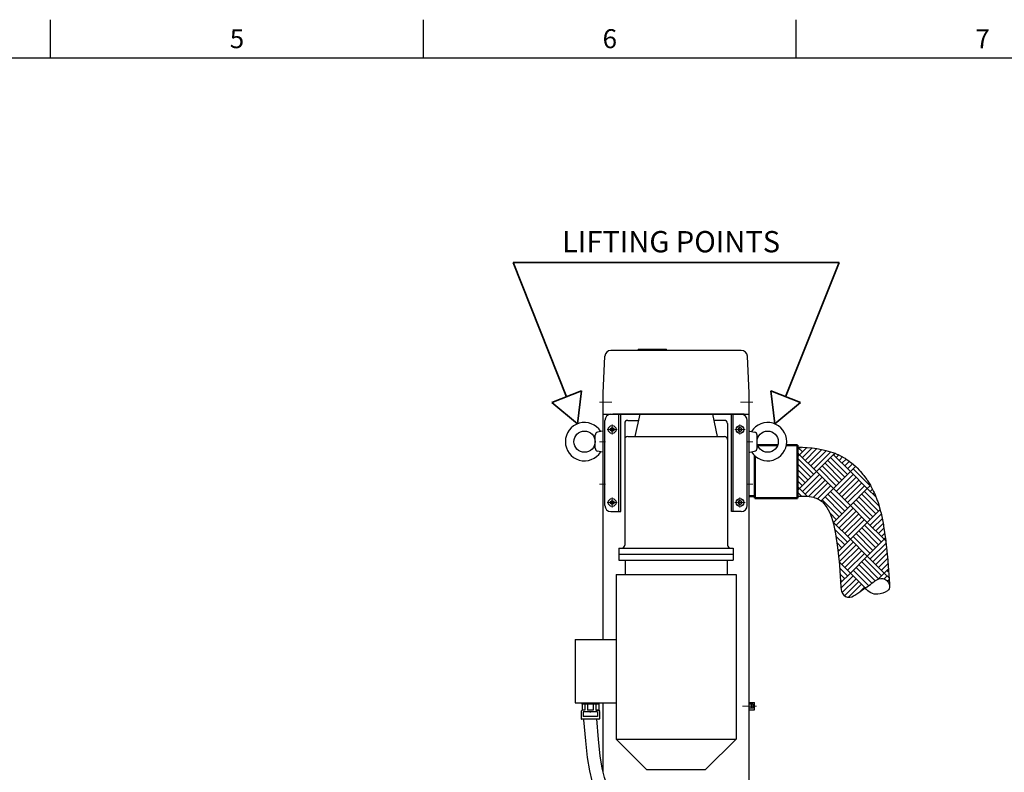
# Model space of a CAD drawing. Units: millimetres. Extents: x 0 to 5250, y 0 to 7400.
# Drawn here: x 2674 to 4292, y 6163 to 7400 of the extents above; entities that cross this region are included whole.
import ezdxf
from ezdxf.enums import TextEntityAlignment as Align

# ---------------------------------------------------------------- set-up
doc = ezdxf.new("R2010")
doc.units = ezdxf.units.MM
doc.header["$LTSCALE"] = 25
doc.linetypes.add('GEN7A', pattern=[7.5, 5, -1.25, 0, -1.25])
for name, color, linetype, lineweight in [('6', 2, 'Continuous', 0), ('7A', 4, 'GEN7A', 0), ('AM_6', 2, 'Continuous', 35), ('AM_8', 1, 'Continuous', 25), ('Visible Edges(FossTech AS)', 7, 'Continuous', 50)]:
    doc.layers.add(name, color=color, linetype=linetype, lineweight=lineweight)
doc.layers.add('L10', color=7, linetype='Continuous')
doc.styles.add('KMtext', font='ARIALN.TTF')
doc.styles.get("Standard").update_dxf_attribs({"font": 'arial.ttf'})

# ---------------------------------------------------------------- blocks, each defined once
blk = doc.blocks.new('A4')
at = {"color": 7}
for p, q in [((109, 293.5), (109, 296)), ((133.5, 293.5), (133.5, 296)), ((158, 293.5), (158, 296))]:
    blk.add_line(p, q, dxfattribs=at)
at = {"color": 7, "ltscale": 10}
blk.add_line((10.5, 293.5), (207.5, 293.5), dxfattribs=at)
at = {"color": 7, "style": 'KMtext'}
for s, p in [('5', (121.25, 294.75)), ('6', (145.75, 294.75)), ('7', (170.25, 294.75))]:
    blk.add_text(s, height=1.25, dxfattribs=at).set_placement(p, align=Align.MIDDLE_CENTER)

msp = doc.modelspace()

# ---------------------------------------------------------------- linework, layer by layer
for p, q in [((3632.622, 6786.203), (3635.541, 6846.686)), ((3859.715, 6856.203), (3645.53, 6856.203)), ((3872.622, 6786.203), (3869.703, 6846.686)), ((3632.622, 6381.131), (3632.622, 6786.203)), ((3872.622, 6083.161), (3872.622, 6786.203)), ((3632.622, 6751.203), (3872.622, 6751.203)), ((3645.622, 6751.203), (3658.622, 6751.203)), ((3864.622, 6751.203), (3648.617, 6751.203)), ((3658.622, 6591.203), (3658.622, 6751.203)), ((3661.622, 6591.203), (3661.622, 6751.203)), ((3692.97, 6751.203), (3684.975, 6714.764)), ((3812.274, 6751.203), (3820.27, 6714.764)), ((3843.622, 6591.203), (3843.622, 6751.203)), ((3846.622, 6591.203), (3846.622, 6751.203)), ((3859.622, 6751.203), (3846.622, 6751.203)), ((3635.622, 6601.203), (3635.622, 6741.203)), ((3668.195, 6736.203), (3668.195, 6536.203)), ((3673.195, 6741.203), (3690.776, 6741.203)), ((3832.05, 6741.203), (3814.468, 6741.203)), ((3837.05, 6736.203), (3837.05, 6536.203)), ((3869.622, 6601.203), (3869.622, 6741.203)), ((3619.682, 6695.351), (3619.682, 6717.056)), ((3631.682, 6723.703), (3623.615, 6721.941)), ((3673.195, 6714.764), (3832.05, 6714.764)), ((3873.562, 6723.703), (3881.63, 6721.941)), ((3885.562, 6695.351), (3885.562, 6717.056)), ((3631.682, 6688.703), (3623.615, 6690.466)), ((3873.562, 6688.703), (3881.63, 6690.466)), ((3645.622, 6591.203), (3661.622, 6591.203)), ((3859.622, 6591.203), (3843.622, 6591.203)), ((3658.622, 6531.203), (3846.622, 6531.203)), ((3658.622, 6531.203), (3658.622, 6511.203)), ((3658.622, 6521.203), (3846.622, 6521.203)), ((3846.622, 6531.203), (3846.622, 6511.203)), ((3658.622, 6511.203), (3846.622, 6511.203)), ((3668.918, 6511.203), (3668.918, 6487.699)), ((3836.326, 6511.203), (3836.326, 6487.699)), ((3654.122, 6487.699), (3851.122, 6487.699)), ((3654.122, 6487.699), (3654.122, 6217.203)), ((3851.122, 6487.699), (3851.122, 6217.203)), ((4103.159, 6472.384), (4103.419, 6468.582)), ((4023.365, 6466.926), (4023.625, 6463.125)), ((3586.76, 6381.131), (3586.76, 6276.772)), ((3586.76, 6381.131), (3654.122, 6381.131)), ((3586.76, 6276.772), (3654.122, 6276.772)), ((3597.56, 6276.772), (3597.56, 6274.772)), ((3625.96, 6276.772), (3625.96, 6274.772)), ((3632.622, 6163.967), (3632.622, 6276.772)), ((3872.603, 6265.203), (3872.603, 6277.203)), ((3872.603, 6277.203), (3881.603, 6277.203)), ((3881.603, 6265.203), (3881.603, 6277.203)), ((3596.76, 6262.608), (3596.76, 6250.772)), ((3598.06, 6264.772), (3596.943, 6263.183)), ((3625.96, 6274.772), (3597.56, 6274.772)), ((3598.06, 6274.772), (3598.06, 6264.772)), ((3602.76, 6264.772), (3598.06, 6264.772)), ((3623.76, 6262.272), (3599.76, 6262.272)), ((3599.76, 6262.272), (3599.76, 6254.272)), ((3602.76, 6274.772), (3602.76, 6264.772)), ((3607.26, 6274.772), (3607.26, 6264.772)), ((3616.26, 6264.772), (3607.26, 6264.772)), ((3610.76, 6262.272), (3610.76, 6261.272)), ((3612.76, 6261.272), (3610.76, 6261.272)), ((3612.76, 6262.272), (3612.76, 6261.272)), ((3616.26, 6274.772), (3616.26, 6264.772)), ((3620.76, 6274.772), (3620.76, 6264.772)), ((3625.46, 6264.772), (3620.76, 6264.772)), ((3620.76, 6264.772), (3625.46, 6264.772)), ((3623.76, 6262.272), (3623.76, 6254.272)), ((3625.46, 6274.772), (3625.46, 6264.772)), ((3625.46, 6264.772), (3626.578, 6263.183)), ((3626.76, 6262.608), (3626.76, 6250.772)), ((3879.103, 6274.453), (3872.603, 6274.453)), ((3879.103, 6267.953), (3872.603, 6267.953)), ((3872.603, 6265.203), (3881.603, 6265.203)), ((3876.603, 6267.953), (3876.603, 6274.453)), ((3879.103, 6267.953), (3879.103, 6274.453)), ((3625.76, 6249.772), (3597.76, 6249.772)), ((3623.76, 6254.272), (3599.76, 6254.272)), ((3654.122, 6217.203), (3851.122, 6217.203)), ((3704.122, 6167.203), (3654.122, 6217.203)), ((3801.122, 6167.203), (3851.122, 6217.203)), ((3704.122, 6167.203), (3801.122, 6167.203))]:
    msp.add_line(p, q)
for points in [[(3952.439, 6696.856), (3958.74, 6696.758, -0.00910048)], [(4014.383, 6686.797), (4016.755, 6685.802, -0.01337423), (4018.704, 6684.921), (4022.745, 6682.964, -0.0155603), (4024.95, 6681.81), (4028.897, 6679.586, -0.01799533), (4031.351, 6678.083), (4035.241, 6675.506, -0.01921964), (4037.736, 6673.711), (4041.605, 6670.695, -0.01920016), (4043.952, 6668.716), (4047.837, 6665.177, -0.01815143), (4049.91, 6663.146), (4053.847, 6658.998, -0.0164285), (4055.592, 6657.034), (4059.617, 6652.193, -0.01439175), (4061.037, 6650.382), (4065.187, 6644.762, -0.01526506), (4066.576, 6642.754), (4070.865, 6636.137, -0.0239281), (4072.789, 6632.831), (4077.136, 6624.466, -0.02655134), (4078.891, 6620.602), (4083.195, 6609.606, -0.02349427), (4084.399, 6606.048), (4088.558, 6591.537, -0.01878657), (4089.277, 6588.62), (4093.189, 6569.711, -0.01444701), (4093.592, 6567.436), (4097.155, 6543.244, -0.01102242), (4097.373, 6541.495), (4100.485, 6511.138, -0.00846581), (4100.6, 6509.789), (4103.159, 6472.384)], [(4023.625, 6463.125, 0.26327803), (4031.127, 6451.754, 0.27368819), (4044.275, 6452.564, 0.00212808), (4051.295, 6457.367, 0.00121602), (4063.522, 6465.854, 0.00286526), (4074.471, 6473.587, -0.00402443), (4082.28, 6479.075, -0.27280514), (4095.757, 6480.046, -0.26649562), (4103.419, 6468.582, -0.26649562), (4099.729, 6460.995, -0.12685178), (4083.905, 6455.31, -0.1434698), (4072.629, 6457.506, -0.13303296), (4063.522, 6465.854)]]:
    msp.add_lwpolyline(points, format="xyb")
for points in [[(3952.122, 6616.872), (3960.289, 6616.745), (3966.496, 6616.422), (3971.449, 6615.945), (3975.301, 6615.37), (3978.261, 6614.745), (3980.616, 6614.087), (3982.709, 6613.352), (3984.806, 6612.472), (3986.763, 6611.524), (3988.372, 6610.617), (3989.78, 6609.685), (3991.224, 6608.559), (3992.9, 6607.032), (3994.932, 6604.891), (3997.381, 6601.946), (4000.122, 6598.234), (4002.704, 6594.249), (4005.189, 6589.468), (4008.033, 6582.202), (4011.26, 6570.943), (4014.634, 6554.638), (4017.9, 6532.462), (4020.853, 6503.656), (4023.365, 6466.926)], [(3683.558, 6091.753), (3676.946, 6092.626), (3670.128, 6094.106), (3663.538, 6096.124), (3657.191, 6098.665), (3651.098, 6101.708), (3645.271, 6105.231), (3639.712, 6109.209), (3634.35, 6113.68), (3628.942, 6119.069), (3623.637, 6126.303), (3618.838, 6135.948), (3614.597, 6148.614), (3610.793, 6165.21), (3607.331, 6186.779), (3604.168, 6214.372), (3601.297, 6248.901)], [(3686.307, 6112.573), (3680.553, 6113.332), (3675.439, 6114.442), (3670.528, 6115.946), (3665.8, 6117.839), (3661.239, 6120.117), (3656.83, 6122.782), (3652.565, 6125.834), (3648.514, 6129.213), (3644.916, 6132.798), (3641.637, 6137.27), (3638.289, 6143.998), (3634.836, 6154.308), (3631.417, 6169.224), (3628.141, 6189.64), (3625.069, 6216.439), (3622.224, 6250.642)]]:
    msp.add_lwpolyline(points)
for centre in [(3602.182, 6706.203), (3903.062, 6706.203)]:
    msp.add_circle(centre, 17.5)
for centre, radius, start, end in [((3645.53, 6846.203), 10, 90, 177.236715), ((3859.715, 6846.203), 10, 2.763285, 90), ((3645.622, 6741.203), 10, 90, 180), ((3650.622, 6751.203), 10, 180, 187.422792), ((3859.622, 6741.203), 10, 0, 90), ((3854.622, 6751.203), 10, 352.577208, 0), ((3602.182, 6706.203), 31.5, 32.375378, 327.624622), ((3673.195, 6736.203), 5, 90, 180), ((3832.05, 6736.203), 5, 0, 90), ((3903.062, 6706.203), 31.5, 212.375378, 147.624622), ((3624.682, 6717.056), 5, 102.32578, 180), ((3673.195, 6709.764), 5, 90, 180), ((3832.05, 6709.764), 5, 0, 90), ((3880.562, 6717.056), 5, 0, 77.67422), ((3949.487, 6484.678), 212.282, 72.199334, 89.203342), ((3624.682, 6695.351), 5, 180, 257.67422), ((3880.562, 6695.351), 5, 282.32578, 0), ((3645.622, 6601.203), 10, 180, 270), ((3859.622, 6601.203), 10, 270, 0), ((3663.195, 6536.203), 5, 270, 0), ((3842.05, 6536.203), 5, 180, 270), ((3597.76, 6262.608), 1, 144.868725, 180), ((3625.76, 6262.608), 1, 0, 35.131275), ((3597.76, 6250.772), 1, 180, 270), ((3625.76, 6250.772), 1, 270, 0)]:
    msp.add_arc(centre, radius, start, end)
at = {"layer": '6'}
for p, q in [((3737.122, 6858.203), (3690.122, 6858.203)), ((3690.122, 6856.203), (3690.122, 6858.203)), ((3737.122, 6856.203), (3737.122, 6858.203))]:
    msp.add_line(p, q, dxfattribs=at)
at = {"layer": '7A'}
for p, q in [((3626.63, 6771.203), (3646.837, 6771.203)), ((3878.614, 6771.203), (3858.407, 6771.203)), ((3647.622, 6726.203), (3647.622, 6734.551)), ((3857.622, 6726.203), (3857.622, 6734.551)), ((3647.622, 6726.203), (3639.275, 6726.203)), ((3647.622, 6726.203), (3655.97, 6726.203)), ((3647.622, 6726.203), (3647.622, 6717.856)), ((3857.622, 6726.203), (3849.275, 6726.203)), ((3857.622, 6726.203), (3857.622, 6717.856)), ((3857.622, 6726.203), (3865.97, 6726.203)), ((3626.63, 6706.203), (3636.734, 6706.203)), ((3878.614, 6706.203), (3868.511, 6706.203)), ((3878.614, 6706.203), (3868.511, 6706.203)), ((3626.63, 6636.203), (3636.734, 6636.203)), ((3878.614, 6636.203), (3868.511, 6636.203)), ((3647.622, 6606.203), (3639.275, 6606.203)), ((3647.622, 6606.203), (3647.622, 6614.551)), ((3647.622, 6606.203), (3655.97, 6606.203)), ((3647.622, 6606.203), (3647.622, 6597.856)), ((3857.622, 6606.203), (3849.275, 6606.203)), ((3857.622, 6606.203), (3857.622, 6614.551)), ((3857.622, 6606.203), (3857.622, 6597.856)), ((3857.622, 6606.203), (3865.97, 6606.203)), ((3861.905, 6271.203), (3884.905, 6271.203))]:
    msp.add_line(p, q, dxfattribs=at)
at = {"layer": 'AM_6'}
for p, q in [((4020.476, 7000.628), (3484.769, 7000.628)), ((3572.688, 6780.162), (3484.769, 7000.628)), ((3572.688, 6780.162), (3484.769, 7000.628)), ((3932.556, 6780.162), (4020.476, 7000.628)), ((3597.051, 6789.878), (3548.325, 6770.446)), ((3597.051, 6789.878), (3590.514, 6735.463)), ((3908.193, 6789.878), (3914.731, 6735.463)), ((3908.193, 6789.878), (3956.92, 6770.446)), ((3590.514, 6735.463), (3548.325, 6770.446)), ((3548.325, 6770.446), (3590.514, 6735.463)), ((3956.92, 6770.446), (3914.731, 6735.463)), ((3590.514, 6735.463), (3590.514, 6735.463))]:
    msp.add_line(p, q, dxfattribs=at)
at = {"layer": 'AM_8'}
for p, q in [((3960.231, 6689.409), (3952.755, 6696.885)), ((3955.597, 6684.775), (3952.743, 6687.629)), ((3955.597, 6684.775), (3952.743, 6681.921)), ((3967.054, 6696.232), (3955.597, 6684.775)), ((3983.4, 6656.972), (3955.597, 6684.775)), ((3975.456, 6695.366), (3960.231, 6680.141)), ((3983.564, 6694.207), (3964.865, 6675.507)), ((3991.405, 6692.78), (3969.499, 6670.874)), ((3998.998, 6691.106), (3974.132, 6666.24)), ((4006.36, 6689.2), (3978.766, 6661.606)), ((4013.505, 6687.077), (3983.4, 6656.972)), ((4013.568, 6687.145), (4011.203, 6684.781)), ((4039.006, 6656.972), (4011.203, 6684.775)), ((4019.992, 6684.302), (4015.837, 6680.147)), ((4026.116, 6681.158), (4020.471, 6675.513)), ((3918.176, 6678.497), (3918.131, 6678.542)), ((3978.766, 6652.338), (3952.743, 6678.362)), ((3974.132, 6647.705), (3952.743, 6669.094)), ((4020.471, 6638.437), (3992.668, 6666.24)), ((4025.104, 6643.071), (3997.302, 6670.874)), ((4029.738, 6647.705), (4001.935, 6675.507)), ((4034.372, 6652.338), (4006.569, 6680.141)), ((4031.93, 6677.7), (4025.104, 6670.874)), ((4037.439, 6673.94), (4029.738, 6666.24)), ((4042.632, 6669.867), (4034.372, 6661.606)), ((4047.509, 6665.476), (4039.006, 6656.972)), ((3969.499, 6643.071), (3952.743, 6659.826)), ((3964.865, 6638.437), (3952.743, 6650.559)), ((3983.4, 6656.972), (3955.597, 6629.169)), ((3988.034, 6652.338), (3960.231, 6624.536)), ((4011.203, 6629.169), (3983.4, 6656.972)), ((4015.837, 6633.803), (3988.034, 6661.606)), ((4039.006, 6656.972), (4011.203, 6629.169)), ((4043.64, 6652.338), (4015.837, 6624.536)), ((4066.809, 6629.169), (4039.006, 6656.972)), ((4071.443, 6633.803), (4043.64, 6661.606)), ((3960.231, 6633.803), (3952.743, 6641.291)), ((3955.597, 6629.175), (3952.743, 6632.029)), ((3992.668, 6647.705), (3964.865, 6619.902)), ((3997.302, 6643.071), (3970.288, 6616.057)), ((4001.935, 6638.437), (3978.247, 6614.748)), ((4006.569, 6633.803), (3985.097, 6612.331)), ((4048.273, 6647.705), (4020.471, 6619.902)), ((4052.907, 6643.071), (4025.104, 6615.268)), ((4057.541, 6638.437), (4029.738, 6610.634)), ((4062.175, 6633.803), (4034.372, 6606)), ((4071.969, 6634.33), (4066.809, 6629.169)), ((3955.597, 6629.175), (3952.743, 6626.321)), ((3958.73, 6616.774), (3952.743, 6622.761)), ((3968.542, 6616.225), (3955.597, 6629.169)), ((4011.203, 6629.169), (3990.869, 6608.835)), ((4029.738, 6592.099), (4001.935, 6619.902)), ((4034.372, 6596.733), (4006.569, 6624.536)), ((4039.006, 6601.367), (4011.203, 6629.169)), ((4066.809, 6629.169), (4039.006, 6601.367)), ((4085.344, 6592.099), (4057.541, 6619.902)), ((4085.9, 6600.81), (4062.175, 6624.536)), ((4081.152, 6614.826), (4066.809, 6629.169)), ((4075.165, 6628.258), (4071.443, 6624.536)), ((4078.271, 6622.096), (4076.076, 6619.902)), ((4020.471, 6582.831), (3992.668, 6610.634)), ((4025.104, 6587.465), (3997.302, 6615.268)), ((4039.006, 6601.367), (4011.203, 6573.564)), ((4066.809, 6573.564), (4039.006, 6601.367)), ((4071.443, 6578.197), (4043.64, 6606)), ((4076.076, 6582.831), (4048.273, 6610.634)), ((4080.71, 6587.465), (4052.907, 6615.268)), ((4080.903, 6615.461), (4080.71, 6615.268)), ((4015.837, 6578.197), (4005.589, 6588.445)), ((4043.64, 6596.733), (4015.837, 6568.93)), ((4048.273, 6592.099), (4020.471, 6564.296)), ((4052.907, 6587.465), (4025.104, 6559.662)), ((4087.717, 6594.472), (4066.809, 6573.564)), ((4089.595, 6587.082), (4071.443, 6568.93)), ((4011.203, 6573.564), (4010.231, 6574.536)), ((4011.203, 6573.564), (4010.664, 6573.025)), ((4039.006, 6545.761), (4011.203, 6573.564)), ((4057.541, 6582.831), (4029.738, 6555.028)), ((4062.175, 6578.197), (4034.372, 6550.395)), ((4066.809, 6573.564), (4039.006, 6545.761)), ((4089.978, 6541.127), (4062.175, 6568.93)), ((4094.612, 6545.761), (4066.809, 6573.564)), ((4091.184, 6579.404), (4076.076, 6564.296)), ((4092.773, 6571.725), (4080.71, 6559.662)), ((4034.372, 6541.127), (4013.01, 6562.489)), ((4029.738, 6536.493), (4015.159, 6551.072)), ((4076.076, 6527.226), (4048.273, 6555.028)), ((4080.71, 6531.859), (4052.907, 6559.662)), ((4085.344, 6536.493), (4057.541, 6564.296)), ((4094.126, 6563.81), (4085.344, 6555.028)), ((4095.316, 6555.732), (4089.978, 6550.395)), ((4025.104, 6531.859), (4016.76, 6540.204)), ((4039.006, 6545.761), (4018.626, 6525.381)), ((4043.64, 6541.127), (4019.488, 6516.975)), ((4048.273, 6536.493), (4020.471, 6508.69)), ((4066.809, 6517.958), (4039.006, 6545.761)), ((4071.443, 6522.592), (4043.64, 6550.395)), ((4094.612, 6545.761), (4066.809, 6517.958)), ((4097.582, 6539.463), (4071.443, 6513.324)), ((4096.505, 6547.655), (4094.612, 6545.761)), ((4097.16, 6543.213), (4094.612, 6545.761)), ((4020.471, 6527.226), (4018.205, 6529.491)), ((4052.907, 6531.859), (4025.104, 6504.056)), ((4057.541, 6527.226), (4029.738, 6499.423)), ((4062.175, 6522.592), (4034.372, 6494.789)), ((4098.443, 6531.057), (4076.076, 6508.69)), ((4099.305, 6522.651), (4080.71, 6504.056)), ((4039.006, 6490.155), (4020.322, 6508.839)), ((4066.809, 6517.958), (4039.006, 6490.155)), ((4079.689, 6477.275), (4052.907, 6504.056)), ((4085.344, 6480.887), (4057.541, 6508.69)), ((4089.978, 6485.521), (4062.175, 6513.324)), ((4094.612, 6490.155), (4066.809, 6517.958)), ((4100.167, 6514.245), (4085.344, 6499.423)), ((4100.881, 6505.692), (4089.978, 6494.789)), ((4034.372, 6485.521), (4021.192, 6498.701)), ((4029.738, 6480.887), (4021.872, 6488.753)), ((4039.006, 6490.155), (4022.879, 6474.029)), ((4063.395, 6465.765), (4039.006, 6490.155)), ((4068.841, 6469.587), (4043.64, 6494.789)), ((4074.26, 6473.436), (4048.273, 6499.423)), ((4094.612, 6490.155), (4084.963, 6480.506)), ((4101.474, 6497.017), (4094.612, 6490.155)), ((4102.482, 6482.285), (4094.612, 6490.155)), ((4101.801, 6492.233), (4099.245, 6494.789)), ((4025.104, 6476.254), (4022.553, 6478.805)), ((4043.64, 6485.521), (4023.473, 6465.354)), ((4048.273, 6480.887), (4025.126, 6457.74)), ((4052.907, 6476.254), (4029.433, 6452.779)), ((4057.362, 6471.712), (4036.098, 6450.448)), ((4099.245, 6485.521), (4094.365, 6480.641)), ((4102.661, 6479.669), (4099.896, 6476.904)), ((4103.254, 6470.994), (4103.08, 6470.821)), ((4062.175, 6466.986), (4055.385, 6460.196))]:
    msp.add_line(p, q, dxfattribs=at)
at = {"layer": 'L10'}
for points in [[(3644.622, 6727.935), (3647.622, 6729.668), (3650.622, 6727.935), (3650.622, 6724.471), (3647.622, 6722.739), (3644.622, 6724.471)], [(3860.622, 6727.935), (3857.622, 6729.668), (3854.622, 6727.935), (3854.622, 6724.471), (3857.622, 6722.739), (3860.622, 6724.471)], [(3644.622, 6607.935), (3647.622, 6609.668), (3650.622, 6607.935), (3650.622, 6604.471), (3647.622, 6602.739), (3644.622, 6604.471)], [(3860.622, 6607.935), (3857.622, 6609.668), (3854.622, 6607.935), (3854.622, 6604.471), (3857.622, 6602.739), (3860.622, 6604.471)]]:
    msp.add_lwpolyline(points, close=True, dxfattribs=at)
for centre in [(3647.622, 6726.203), (3857.622, 6726.203), (3647.622, 6606.203), (3857.622, 6606.203)]:
    msp.add_circle(centre, 6.5, dxfattribs=at)
at = {"layer": 'Visible Edges(FossTech AS)'}
for p, q in [((3886.563, 6700.372), (3919.562, 6700.372)), ((3934.018, 6700.372), (3952.122, 6700.372)), ((3952.122, 6700.372), (3952.122, 6613.372)), ((3882.122, 6613.372), (3882.122, 6682.671)), ((3872.622, 6616.872), (3882.122, 6616.872)), ((3882.122, 6613.372), (3952.122, 6613.372))]:
    msp.add_line(p, q, dxfattribs=at)

# ---------------------------------------------------------------- block references
at = {"lineweight": 0, "xscale": 25, "yscale": 25, "zscale": 25}
msp.add_blockref('A4', (0, 0), dxfattribs=at)

# ---------------------------------------------------------------- texts
at = {"layer": 'AM_6', "insert": (3565.294, 7052.49), "char_height": 35, "attachment_point": 1}
msp.add_mtext_dynamic_manual_height_columns('LIFTING POINTS', width=559.85214, gutter_width=437.5, heights=[0], dxfattribs=at)

doc.saveas('drawing.dxf')
